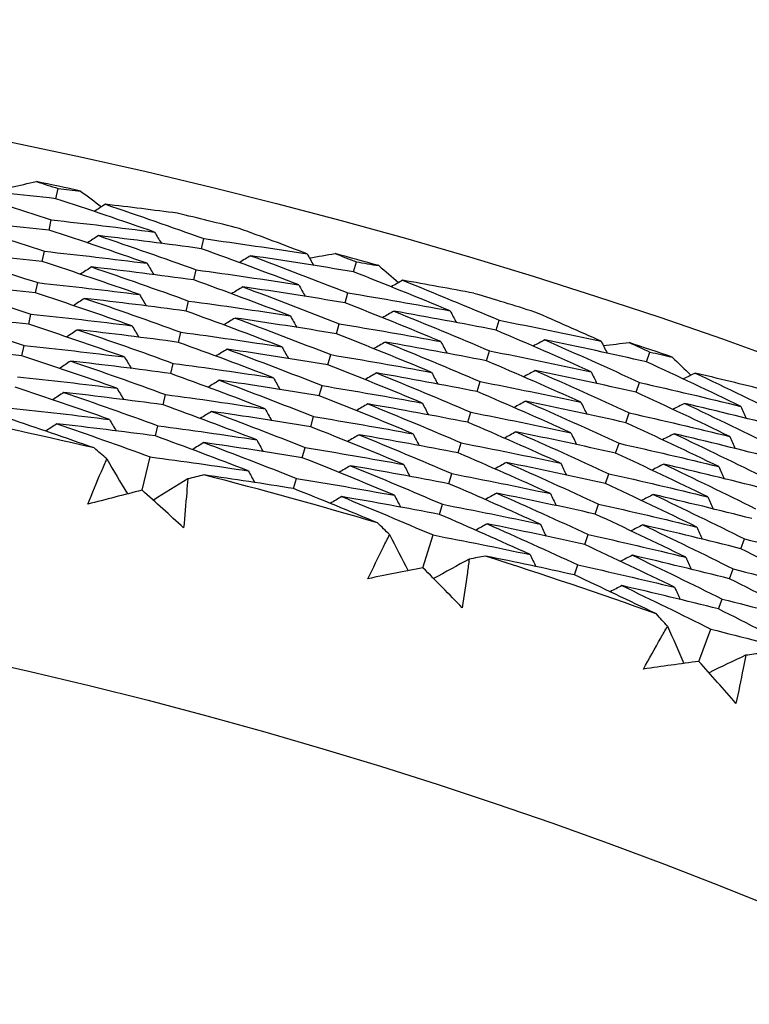
# Model space of a CAD drawing. Units: millimetres. Extents: x 24 to 867, y 24 to 606.
# Drawn here: x 726 to 729, y 190 to 195 of the extents above; entities that cross this region are included whole.
import ezdxf

# ---------------------------------------------------------------- set-up
doc = ezdxf.new("R2010")
doc.units = ezdxf.units.MM
doc.header["$LTSCALE"] = 3
doc.layers.add('Dimension (ISO)', color=7, linetype='Continuous', lineweight=18, true_color=0x00003f)
doc.layers.add('Visible (ISO)', color=7, linetype='Continuous', lineweight=25, true_color=0x00003f)
doc.styles.add('Samuel Heath (ISO)', font='tahoma.ttf')
doc.dimstyles.new('Samuel Heath (ISO)', dxfattribs={"dimscale": 3, "dimtxt": 3, "dimasz": 2.5, "dimexe": 1, "dimexo": 1.5, "dimgap": 0.762, "dimtad": 0, "dimtih": 1, "dimtoh": 1, "dimrnd": 1e-08, "dimzin": 0, "dimdsep": 46, "dimtxsty": 'Samuel Heath (ISO)', "dimcen": 0.09, "dimdle": 10, "dimclrd": 256, "dimclre": 256, "dimclrt": 256, "dimazin": 0, "dimtfac": 1, "dimtmove": 0, "dimatfit": 3, "dimfxl": 0, "dimtolj": 1, "dimtzin": 0, "dimlwd": 15, "dimlwe": 15, "dimarcsym": 0})

# ---------------------------------------------------------------- blocks, each defined once
blk = doc.blocks.new('*D17')
at = {"layer": 'Defpoints', "color": 0, "transparency": 16777216}
for p in [(720.5067, 196.716), (720.5067, 140.2984), (781.3838, 140.2984)]:
    blk.add_point(p, dxfattribs=at)
at = {"layer": 'Dimension (ISO)', "color": 176, "lineweight": 15, "true_color": 0x000080, "transparency": 16777216}
for p, q in [((725.0067, 196.716), (784.3838, 196.716)), ((781.3838, 189.216), (781.3838, 175.9218)), ((781.3838, 147.7984), (781.3838, 161.0926)), ((725.0067, 140.2984), (784.3838, 140.2984))]:
    blk.add_line(p, q, dxfattribs=at)
at = {"layer": 'Dimension (ISO)', "color": 176, "true_color": 0x000080, "transparency": 16777216}
for points in [[(780.1338, 189.216), (782.6338, 189.216), (781.3838, 196.716)], [(780.1338, 147.7984), (782.6338, 147.7984), (781.3838, 140.2984)]]:
    blk.add_solid(points, dxfattribs=at)
at = {"layer": 'Dimension (ISO)', "color": 176, "lineweight": 18, "true_color": 0x000080, "transparency": 16777216, "insert": (781.3838, 173.6358), "char_height": 9, "attachment_point": 2, "style": 'Samuel Heath (ISO)'}
blk.add_mtext('\\A1;\\fTahoma|b0|i0;Ø56.42', dxfattribs=at)

msp = doc.modelspace()

# ---------------------------------------------------------------- linework, layer by layer
at = {"layer": 'Visible (ISO)'}
for p, q in [((725.9822, 193.8827), (725.9928, 193.9318)), ((725.9494, 193.7308), (725.96, 193.78)), ((726.686, 193.6405), (726.698, 193.6893)), ((725.9166, 193.5788), (725.9272, 193.6282)), ((727.4219, 193.5287), (727.4353, 193.5771)), ((726.6489, 193.4896), (726.6609, 193.5385)), ((725.8838, 193.4269), (725.8945, 193.4764)), ((726.6118, 193.3387), (726.6239, 193.3877)), ((727.3805, 193.3789), (727.3939, 193.4274)), ((725.851, 193.275), (725.8617, 193.3246)), ((728.1108, 193.2468), (728.1255, 193.2948)), ((727.3391, 193.2291), (727.3525, 193.2777)), ((726.5747, 193.1877), (726.5868, 193.2369)), ((725.8182, 193.123), (725.829, 193.1728)), ((727.2977, 193.0793), (727.3112, 193.1281)), ((728.0651, 193.0982), (728.0799, 193.1464)), ((728.8391, 193.0932), (728.8552, 193.1407)), ((726.5376, 193.0368), (726.5497, 193.0861)), ((727.2563, 192.9295), (727.2698, 192.9784)), ((728.0194, 192.9496), (728.0343, 192.9979)), ((728.7892, 192.9459), (728.8053, 192.9936)), ((726.5005, 192.8858), (726.5126, 192.9353)), ((727.2149, 192.7796), (727.2284, 192.8287)), ((727.9738, 192.8011), (727.9887, 192.8495)), ((728.7393, 192.7987), (728.7555, 192.8465)), ((726.4633, 192.7349), (726.4756, 192.7845)), ((727.1735, 192.6298), (727.1871, 192.679)), ((727.9281, 192.6525), (727.943, 192.7011)), ((728.6894, 192.6515), (728.7056, 192.6995)), ((726.3988, 192.4723), (726.4385, 192.6337)), ((727.1321, 192.48), (727.1457, 192.5293)), ((727.8824, 192.5039), (727.8974, 192.5526)), ((728.6395, 192.5043), (728.6558, 192.5524)), ((727.8368, 192.3553), (727.8518, 192.4042)), ((728.5896, 192.3571), (728.606, 192.4053)), ((727.7573, 192.0968), (727.8062, 192.2557)), ((728.5397, 192.2099), (728.5561, 192.2582)), ((729.2944, 192.1894), (729.3121, 192.2371)), ((728.4898, 192.0627), (728.5063, 192.1112)), ((729.2403, 192.0437), (729.2581, 192.0915)), ((729.1863, 191.898), (729.2041, 191.9459)), ((729.0922, 191.6444), (729.15, 191.8003))]:
    msp.add_line(p, q, dxfattribs=at)
for radius in [27.736, 26.1769, 23.6951]:
    msp.add_circle((720.5067, 168.5072), radius, dxfattribs=at)
for radius, start, end in [(31, 36.24932, 323.75068), (26.0211, 77.5828, 78.06441), (26.0211, 75.84802, 76.52646), (26.0211, 74.31007, 74.79168), (26.0211, 72.57529, 73.25373), (26.0211, 71.03735, 71.51895), (24.8236, 76.81753, 78.82968), (24.8236, 73.5448, 75.55695), (24.8236, 70.27208, 72.28422)]:
    msp.add_arc((720.5067, 168.5072), radius, start, end, dxfattribs=at)
for points in [[(725.7651, 193.9378), (725.8061, 193.9472), (725.8472, 193.9565), (725.8882, 193.9658)], [(725.8882, 193.9658), (725.9231, 193.9545), (725.9579, 193.9432), (725.9928, 193.9318)], [(725.9822, 193.8827), (725.8151, 193.9008), (725.648, 193.9173), (725.4808, 193.9322)], [(725.4808, 193.9322), (725.6411, 193.883), (725.8009, 193.8322), (725.96, 193.78)], [(725.9928, 193.9318), (726.0292, 193.9278), (726.0656, 193.9238), (726.102, 193.9196)], [(726.102, 193.9196), (726.1356, 193.8943), (726.1692, 193.8689), (726.2027, 193.8434)], [(726.4594, 193.721), (726.301, 193.7764), (726.1419, 193.8303), (725.9822, 193.8827)], [(726.2215, 193.8556), (726.2037, 193.8441), (726.1858, 193.8325), (726.168, 193.821)], [(726.5696, 193.8122), (726.4536, 193.8274), (726.3376, 193.8419), (726.2215, 193.8556)], [(726.2215, 193.8556), (726.381, 193.8017), (726.5399, 193.7463), (726.698, 193.6893)], [(725.9494, 193.7308), (725.7835, 193.7487), (725.6176, 193.7649), (725.4516, 193.7796)], [(725.4516, 193.7796), (725.6107, 193.7306), (725.7693, 193.6801), (725.9272, 193.6282)], [(725.96, 193.78), (726.1266, 193.7619), (726.293, 193.7423), (726.4594, 193.721)], [(726.423, 193.57), (726.2658, 193.6251), (726.1079, 193.6787), (725.9494, 193.7308)], [(726.4594, 193.721), (726.4704, 193.7028), (726.4813, 193.6846), (726.4923, 193.6664)], [(727.1973, 193.6157), (727.0881, 193.6574), (726.9786, 193.6984), (726.8688, 193.7386)], [(726.188, 193.7039), (726.1702, 193.6923), (726.1523, 193.6807), (726.1344, 193.6692)], [(726.686, 193.6405), (726.5201, 193.6633), (726.3541, 193.6844), (726.188, 193.7039)], [(726.188, 193.7039), (726.3463, 193.6503), (726.504, 193.5951), (726.6609, 193.5385)], [(726.698, 193.6893), (726.8646, 193.6664), (727.031, 193.6419), (727.1973, 193.6157)], [(725.9166, 193.5788), (725.752, 193.5965), (725.5872, 193.6125), (725.4224, 193.627)], [(725.4224, 193.627), (725.5804, 193.5783), (725.7377, 193.5281), (725.8945, 193.4764)], [(725.9272, 193.6282), (726.0926, 193.6104), (726.2579, 193.591), (726.423, 193.57)], [(727.1566, 193.4658), (727.0005, 193.5255), (726.8436, 193.5838), (726.686, 193.6405)], [(726.3867, 193.4189), (726.2306, 193.4737), (726.0739, 193.527), (725.9166, 193.5788)], [(726.9241, 193.6067), (726.906, 193.5957), (726.8878, 193.5847), (726.8696, 193.5736)], [(727.4219, 193.5287), (727.2562, 193.5564), (727.0902, 193.5824), (726.9241, 193.6067)], [(726.9241, 193.6067), (727.0814, 193.5484), (727.238, 193.4887), (727.3939, 193.4274)], [(727.1973, 193.6157), (727.2077, 193.5972), (727.2182, 193.5787), (727.2287, 193.5602)], [(727.2083, 193.5962), (727.2498, 193.6032), (727.2913, 193.6102), (727.3328, 193.617)], [(727.3328, 193.617), (727.367, 193.6038), (727.4012, 193.5905), (727.4353, 193.5771)], [(727.4353, 193.5771), (727.4714, 193.5711), (727.5075, 193.565), (727.5437, 193.5588)], [(726.1545, 193.5522), (726.1366, 193.5406), (726.1188, 193.529), (726.1009, 193.5173)], [(726.6489, 193.4896), (726.4842, 193.5121), (726.3194, 193.533), (726.1545, 193.5522)], [(726.1545, 193.5522), (726.3116, 193.4989), (726.468, 193.444), (726.6239, 193.3877)], [(726.423, 193.57), (726.434, 193.5517), (726.4449, 193.5335), (726.4559, 193.5152)], [(726.6609, 193.5385), (726.8263, 193.5159), (726.9916, 193.4916), (727.1566, 193.4658)], [(727.8891, 193.3401), (727.7341, 193.4044), (727.5784, 193.4673), (727.4219, 193.5287)], [(727.5437, 193.5588), (727.5758, 193.5316), (727.6078, 193.5043), (727.6398, 193.4769)], [(727.116, 193.3158), (726.961, 193.3752), (726.8053, 193.4331), (726.6489, 193.4896)], [(727.6593, 193.488), (727.6408, 193.4775), (727.6223, 193.467), (727.6039, 193.4565)], [(728.0043, 193.4248), (727.8894, 193.4467), (727.7744, 193.4677), (727.6593, 193.488)], [(727.6593, 193.488), (727.8155, 193.4251), (727.9709, 193.3607), (728.1255, 193.2948)], [(725.8838, 193.4269), (725.7204, 193.4443), (725.5568, 193.4601), (725.3932, 193.4744)], [(725.3932, 193.4744), (725.55, 193.4259), (725.7061, 193.376), (725.8617, 193.3246)], [(725.8945, 193.4764), (726.0587, 193.4588), (726.2227, 193.4397), (726.3867, 193.4189)], [(726.8863, 193.4561), (726.8681, 193.445), (726.8499, 193.4339), (726.8318, 193.4228)], [(727.3805, 193.3789), (727.2159, 193.4063), (727.0512, 193.432), (726.8863, 193.4561)], [(726.8863, 193.4561), (727.0424, 193.3981), (727.1978, 193.3387), (727.3525, 193.2777)], [(727.1566, 193.4658), (727.1671, 193.4472), (727.1775, 193.4287), (727.188, 193.4101)], [(726.3503, 193.2678), (726.1954, 193.3223), (726.0399, 193.3754), (725.8838, 193.4269)], [(726.121, 193.4005), (726.1031, 193.3888), (726.0853, 193.3772), (726.0674, 193.3655)], [(726.6118, 193.3387), (726.4483, 193.3609), (726.2847, 193.3815), (726.121, 193.4005)], [(726.121, 193.4005), (726.2769, 193.3475), (726.4321, 193.2929), (726.5868, 193.2369)], [(726.3867, 193.4189), (726.3976, 193.4006), (726.4086, 193.3823), (726.4195, 193.364)], [(726.6239, 193.3877), (726.788, 193.3654), (726.9521, 193.3414), (727.116, 193.3158)], [(727.3939, 193.4274), (727.5592, 193.3999), (727.7242, 193.3708), (727.8891, 193.3401)], [(727.0753, 193.1659), (726.9215, 193.2249), (726.767, 193.2825), (726.6118, 193.3387)], [(727.8442, 193.1913), (727.6904, 193.2553), (727.5358, 193.3179), (727.3805, 193.3789)], [(727.6172, 193.3385), (727.5987, 193.3279), (727.5802, 193.3174), (727.5617, 193.3069)], [(728.1108, 193.2468), (727.9465, 193.279), (727.7819, 193.3095), (727.6172, 193.3385)], [(727.6172, 193.3385), (727.7722, 193.2759), (727.9264, 193.2119), (728.0799, 193.1464)], [(727.8891, 193.3401), (727.899, 193.3212), (727.9089, 193.3024), (727.9189, 193.2836)], [(725.851, 193.275), (725.6888, 193.2921), (725.5265, 193.3077), (725.3641, 193.3218)], [(725.3641, 193.3218), (725.5196, 193.2736), (725.6746, 193.2239), (725.829, 193.1728)], [(725.8617, 193.3246), (726.0247, 193.3073), (726.1876, 193.2883), (726.3503, 193.2678)], [(726.8485, 193.3054), (726.8303, 193.2942), (726.8121, 193.2831), (726.7939, 193.272)], [(727.3391, 193.2291), (727.1757, 193.2561), (727.0122, 193.2816), (726.8485, 193.3054)], [(726.8485, 193.3054), (727.0034, 193.2477), (727.1576, 193.1886), (727.3112, 193.1281)], [(727.116, 193.3158), (727.1264, 193.2972), (727.1368, 193.2787), (727.1473, 193.2601)], [(728.1255, 193.2948), (728.2905, 193.2624), (728.4553, 193.2284), (728.6198, 193.1928)], [(728.6198, 193.1928), (728.5132, 193.2407), (728.4062, 193.2878), (728.2988, 193.3343)], [(726.314, 193.1168), (726.1602, 193.171), (726.0059, 193.2237), (725.851, 193.275)], [(726.0875, 193.2488), (726.0696, 193.2371), (726.0518, 193.2254), (726.0339, 193.2137)], [(726.5747, 193.1877), (726.4124, 193.2097), (726.25, 193.23), (726.0875, 193.2488)], [(726.0875, 193.2488), (726.2421, 193.196), (726.3962, 193.1418), (726.5497, 193.0861)], [(726.3503, 193.2678), (726.3612, 193.2495), (726.3722, 193.2312), (726.3831, 193.2129)], [(727.3525, 193.2777), (727.5166, 193.2506), (727.6805, 193.2217), (727.8442, 193.1913)], [(728.5706, 193.0454), (728.4181, 193.114), (728.2648, 193.1811), (728.1108, 193.2468)], [(726.5868, 193.2369), (726.7498, 193.2148), (726.9126, 193.1911), (727.0753, 193.1659)], [(727.7993, 193.0426), (727.6466, 193.1062), (727.4932, 193.1684), (727.3391, 193.2291)], [(728.3466, 193.1994), (728.3278, 193.1895), (728.309, 193.1795), (728.2902, 193.1695)], [(728.8391, 193.0932), (728.6752, 193.1302), (728.511, 193.1656), (728.3466, 193.1994)], [(728.3466, 193.1994), (728.5003, 193.1323), (728.6532, 193.0636), (728.8053, 192.9936)], [(725.8182, 193.123), (725.6572, 193.14), (725.4961, 193.1553), (725.3349, 193.1692)], [(725.829, 193.1728), (725.9908, 193.1557), (726.1524, 193.137), (726.314, 193.1168)], [(727.0347, 193.0159), (726.882, 193.0746), (726.7286, 193.1319), (726.5747, 193.1877)], [(726.8106, 193.1547), (726.7924, 193.1435), (726.7743, 193.1323), (726.7561, 193.1212)], [(727.2977, 193.0793), (727.1355, 193.106), (726.9731, 193.1311), (726.8106, 193.1547)], [(726.8106, 193.1547), (726.9643, 193.0974), (727.1174, 193.0386), (727.2698, 192.9784)], [(727.0753, 193.1659), (727.0857, 193.1472), (727.0961, 193.1286), (727.1065, 193.11)], [(727.5751, 193.1889), (727.5566, 193.1783), (727.5381, 193.1678), (727.5196, 193.1572)], [(728.0651, 193.0982), (727.902, 193.1301), (727.7386, 193.1603), (727.5751, 193.1889)], [(727.5751, 193.1889), (727.7289, 193.1267), (727.8819, 193.063), (728.0343, 192.9979)], [(727.8442, 193.1913), (727.8541, 193.1725), (727.864, 193.1536), (727.8739, 193.1348)], [(728.6198, 193.1928), (728.6292, 193.1737), (728.6386, 193.1547), (728.648, 193.1356)], [(728.6297, 193.1727), (728.6715, 193.1773), (728.7134, 193.1819), (728.7552, 193.1864)], [(728.7552, 193.1864), (728.7886, 193.1712), (728.8219, 193.156), (728.8552, 193.1407)], [(726.2776, 192.9657), (726.125, 193.0196), (725.9719, 193.0721), (725.8182, 193.123)], [(726.314, 193.1168), (726.3249, 193.0984), (726.3358, 193.0801), (726.3467, 193.0617)], [(727.3112, 193.1281), (727.4741, 193.1012), (727.6368, 193.0727), (727.7993, 193.0426)], [(728.0799, 193.1464), (728.2437, 193.1143), (728.4073, 193.0807), (728.5706, 193.0454)], [(728.8552, 193.1407), (728.8909, 193.1326), (728.9266, 193.1244), (728.9623, 193.1162)], [(728.9623, 193.1162), (728.9928, 193.0872), (729.0233, 193.0581), (729.0536, 193.029)], [(726.0539, 193.0971), (726.0361, 193.0853), (726.0183, 193.0736), (726.0004, 193.0618)], [(726.5376, 193.0368), (726.3765, 193.0584), (726.2153, 193.0785), (726.0539, 193.0971)], [(726.0539, 193.0971), (726.2074, 193.0446), (726.3603, 192.9907), (726.5126, 192.9353)], [(726.5497, 193.0861), (726.7115, 193.0643), (726.8732, 193.0409), (727.0347, 193.0159)], [(727.7543, 192.8939), (727.6028, 192.9571), (727.4506, 193.0189), (727.2977, 193.0793)], [(728.5215, 192.898), (728.3701, 192.9662), (728.218, 193.0329), (728.0651, 193.0982)], [(729.2947, 192.8781), (729.1437, 192.9512), (728.9918, 193.0229), (728.8391, 193.0932)], [(725.7962, 193.021), (725.9568, 193.0041), (726.1173, 192.9857), (726.2776, 192.9657)], [(726.994, 192.8659), (726.8425, 192.9243), (726.6903, 192.9813), (726.5376, 193.0368)], [(727.0347, 193.0159), (727.0451, 192.9973), (727.0554, 192.9786), (727.0658, 192.96)], [(727.5329, 193.0394), (727.5145, 193.0288), (727.496, 193.0181), (727.4775, 193.0075)], [(728.0194, 192.9496), (727.8575, 192.9811), (727.6953, 193.0111), (727.5329, 193.0394)], [(727.5329, 193.0394), (727.6855, 192.9775), (727.8375, 192.9142), (727.9887, 192.8495)], [(727.7993, 193.0426), (727.8091, 193.0237), (727.819, 193.0048), (727.8289, 192.9859)], [(728.3002, 193.0512), (728.2814, 193.0411), (728.2626, 193.0311), (728.2438, 193.0211)], [(728.7892, 192.9459), (728.6264, 192.9826), (728.4634, 193.0177), (728.3002, 193.0512)], [(728.3002, 193.0512), (728.4527, 192.9844), (728.6045, 192.9162), (728.7555, 192.8465)], [(728.5706, 193.0454), (728.58, 193.0263), (728.5894, 193.0072), (728.5988, 192.9881)], [(729.0738, 193.039), (729.0547, 193.0295), (729.0357, 193.0201), (729.0166, 193.0107)], [(729.4146, 192.9561), (729.3011, 192.9845), (729.1875, 193.0121), (729.0738, 193.039)], [(729.0738, 193.039), (729.2261, 192.9672), (729.3776, 192.894), (729.5282, 192.8194)], [(726.2413, 192.8147), (726.0898, 192.8683), (725.9379, 192.9204), (725.7855, 192.9711)], [(726.2776, 192.9657), (726.2885, 192.9473), (726.2994, 192.9289), (726.3103, 192.9105)], [(726.7728, 193.004), (726.7546, 192.9928), (726.7364, 192.9816), (726.7183, 192.9704)], [(727.2563, 192.9295), (727.0953, 192.9559), (726.9341, 192.9807), (726.7728, 193.004)], [(726.7728, 193.004), (726.9253, 192.947), (727.0772, 192.8886), (727.2284, 192.8287)], [(727.2698, 192.9784), (727.4315, 192.9518), (727.593, 192.9236), (727.7543, 192.8939)], [(728.0343, 192.9979), (728.1969, 192.9662), (728.3593, 192.9329), (728.5215, 192.898)], [(728.8053, 192.9936), (728.9688, 192.9567), (729.1319, 192.9182), (729.2947, 192.8781)], [(726.0204, 192.9454), (726.0026, 192.9336), (725.9847, 192.9218), (725.9669, 192.91)], [(726.5005, 192.8858), (726.3406, 192.9072), (726.1806, 192.9271), (726.0204, 192.9454)], [(726.0204, 192.9454), (726.1727, 192.8932), (726.3244, 192.8396), (726.4756, 192.7845)], [(726.5126, 192.9353), (726.6732, 192.9138), (726.8337, 192.8906), (726.994, 192.8659)], [(727.7094, 192.7451), (727.559, 192.808), (727.408, 192.8695), (727.2563, 192.9295)], [(728.4723, 192.7506), (728.3221, 192.8184), (728.1711, 192.8847), (728.0194, 192.9496)], [(729.2414, 192.7322), (729.0915, 192.8048), (728.9407, 192.8761), (728.7892, 192.9459)], [(725.7635, 192.8692), (725.9228, 192.8526), (726.0821, 192.8344), (726.2413, 192.8147)], [(726.9534, 192.716), (726.803, 192.7741), (726.652, 192.8307), (726.5005, 192.8858)], [(726.994, 192.8659), (727.0044, 192.8473), (727.0148, 192.8286), (727.0251, 192.8099)], [(727.4908, 192.8898), (727.4723, 192.8792), (727.4538, 192.8685), (727.4354, 192.8578)], [(727.9738, 192.8011), (727.813, 192.8322), (727.652, 192.8618), (727.4908, 192.8898)], [(727.4908, 192.8898), (727.6422, 192.8284), (727.793, 192.7654), (727.943, 192.7011)], [(727.7543, 192.8939), (727.7642, 192.8749), (727.7741, 192.856), (727.7839, 192.8371)], [(728.2538, 192.9029), (728.235, 192.8928), (728.2162, 192.8827), (728.1975, 192.8727)], [(728.7393, 192.7987), (728.5777, 192.835), (728.4159, 192.8698), (728.2538, 192.9029)], [(728.2538, 192.9029), (728.4052, 192.8365), (728.5558, 192.7687), (728.7056, 192.6995)], [(728.5215, 192.898), (728.5308, 192.8789), (728.5402, 192.8598), (728.5495, 192.8406)], [(729.0232, 192.8921), (729.0041, 192.8826), (728.9851, 192.8731), (728.966, 192.8636)], [(729.5107, 192.7723), (729.3485, 192.8138), (729.186, 192.8538), (729.0232, 192.8921)], [(729.0232, 192.8921), (729.1743, 192.8207), (729.3247, 192.748), (729.4742, 192.6738)], [(729.2947, 192.8781), (729.3036, 192.8588), (729.3124, 192.8394), (729.3212, 192.8201)], [(726.1678, 192.6767), (726.0299, 192.7254), (725.8915, 192.7729), (725.7527, 192.8191)], [(726.2413, 192.8147), (726.2521, 192.7962), (726.263, 192.7778), (726.2738, 192.7594)], [(726.735, 192.8533), (726.7168, 192.842), (726.6986, 192.8308), (726.6804, 192.8195)], [(727.2149, 192.7796), (727.0551, 192.8058), (726.8951, 192.8303), (726.735, 192.8533)], [(726.735, 192.8533), (726.8862, 192.7967), (727.037, 192.7386), (727.1871, 192.679)], [(727.2284, 192.8287), (727.389, 192.8024), (727.5493, 192.7746), (727.7094, 192.7451)], [(727.9887, 192.8495), (728.1501, 192.8181), (728.3114, 192.7852), (728.4723, 192.7506)], [(728.7555, 192.8465), (728.9177, 192.81), (729.0797, 192.7719), (729.2414, 192.7322)], [(725.9869, 192.7937), (725.9691, 192.7818), (725.9512, 192.77), (725.9334, 192.7582)], [(726.4633, 192.7349), (726.3047, 192.756), (726.1458, 192.7756), (725.9869, 192.7937)], [(725.9869, 192.7937), (726.138, 192.7418), (726.2885, 192.6885), (726.4385, 192.6337)], [(726.4756, 192.7845), (726.635, 192.7632), (726.7942, 192.7404), (726.9534, 192.716)], [(727.6645, 192.5964), (727.5153, 192.6589), (727.3654, 192.72), (727.2149, 192.7796)], [(728.4232, 192.6033), (728.2741, 192.6706), (728.1243, 192.7365), (727.9738, 192.8011)], [(729.1881, 192.5863), (729.0393, 192.6585), (728.8897, 192.7293), (728.7393, 192.7987)], [(726.9127, 192.566), (726.7635, 192.6238), (726.6137, 192.68), (726.4633, 192.7349)], [(727.4487, 192.7403), (727.4302, 192.7296), (727.4117, 192.7189), (727.3932, 192.7082)], [(727.9281, 192.6525), (727.7685, 192.6833), (727.6087, 192.7126), (727.4487, 192.7403)], [(727.4487, 192.7403), (727.5989, 192.6792), (727.7485, 192.6166), (727.8974, 192.5526)], [(727.7094, 192.7451), (727.7193, 192.7262), (727.7291, 192.7072), (727.7389, 192.6883)], [(728.2074, 192.7546), (728.1886, 192.7445), (728.1699, 192.7344), (728.1511, 192.7243)], [(728.6894, 192.6515), (728.529, 192.6875), (728.3683, 192.7218), (728.2074, 192.7546)], [(728.2074, 192.7546), (728.3576, 192.6886), (728.5071, 192.6212), (728.6558, 192.5524)], [(728.4723, 192.7506), (728.4817, 192.7315), (728.491, 192.7123), (728.5003, 192.6931)], [(728.9726, 192.7452), (728.9535, 192.7356), (728.9345, 192.7261), (728.9154, 192.7166)], [(729.4566, 192.6266), (729.2956, 192.6677), (729.1342, 192.7072), (728.9726, 192.7452)], [(728.9726, 192.7452), (729.1226, 192.6743), (729.2718, 192.602), (729.4201, 192.5283)], [(729.2414, 192.7322), (729.2502, 192.7128), (729.259, 192.6934), (729.2678, 192.674)], [(726.2285, 192.6235), (726.2083, 192.6413), (726.1881, 192.659), (726.1678, 192.6767)], [(726.6971, 192.7026), (726.679, 192.6913), (726.6608, 192.68), (726.6426, 192.6687)], [(727.1735, 192.6298), (727.0149, 192.6556), (726.8561, 192.6799), (726.6971, 192.7026)], [(726.6971, 192.7026), (726.8472, 192.6463), (726.9967, 192.5885), (727.1457, 192.5293)], [(726.9534, 192.716), (726.9637, 192.6973), (726.9741, 192.6786), (726.9844, 192.6598)], [(727.1871, 192.679), (727.3464, 192.653), (727.5056, 192.6255), (727.6645, 192.5964)], [(727.943, 192.7011), (728.1033, 192.67), (728.2634, 192.6374), (728.4232, 192.6033)], [(728.7056, 192.6995), (728.8667, 192.6633), (729.0275, 192.6256), (729.1881, 192.5863)], [(726.2285, 192.6235), (726.2616, 192.5671), (726.2947, 192.5107), (726.3278, 192.4543)], [(726.4385, 192.6337), (726.5967, 192.6127), (726.7548, 192.5901), (726.9127, 192.566)], [(727.6196, 192.4477), (727.4715, 192.5098), (727.3228, 192.5705), (727.1735, 192.6298)], [(728.3741, 192.4559), (728.2261, 192.5228), (728.0774, 192.5884), (727.9281, 192.6525)], [(729.1347, 192.4403), (728.9871, 192.5121), (728.8386, 192.5825), (728.6894, 192.6515)], [(727.4066, 192.5907), (727.3881, 192.58), (727.3696, 192.5692), (727.3511, 192.5585)], [(727.8824, 192.5039), (727.724, 192.5344), (727.5654, 192.5633), (727.4066, 192.5907)], [(727.4066, 192.5907), (727.5556, 192.53), (727.704, 192.4678), (727.8518, 192.4042)], [(727.6645, 192.5964), (727.6743, 192.5774), (727.6841, 192.5584), (727.694, 192.5394)], [(728.1611, 192.6063), (728.1423, 192.5962), (728.1235, 192.586), (728.1047, 192.5758)], [(728.6395, 192.5043), (728.4803, 192.5399), (728.3208, 192.5739), (728.1611, 192.6063)], [(728.1611, 192.6063), (728.3101, 192.5407), (728.4584, 192.4737), (728.606, 192.4053)], [(728.4232, 192.6033), (728.4325, 192.584), (728.4418, 192.5648), (728.4511, 192.5456)], [(728.922, 192.5983), (728.9029, 192.5887), (728.8839, 192.5792), (728.8648, 192.5696)], [(729.4026, 192.4809), (729.2427, 192.5216), (729.0825, 192.5607), (728.922, 192.5983)], [(728.922, 192.5983), (729.0708, 192.5278), (729.2189, 192.4559), (729.3661, 192.3827)], [(729.1881, 192.5863), (729.1968, 192.5668), (729.2056, 192.5474), (729.2144, 192.528)], [(726.6982, 192.5463), (726.6721, 192.54), (726.6459, 192.5337), (726.6198, 192.5273)], [(727.1321, 192.48), (726.9876, 192.5034), (726.8429, 192.5255), (726.6982, 192.5463)], [(726.9127, 192.566), (726.923, 192.5473), (726.9334, 192.5285), (726.9437, 192.5098)], [(727.1457, 192.5293), (727.3038, 192.5037), (727.4618, 192.4764), (727.6196, 192.4477)], [(727.8974, 192.5526), (728.0565, 192.5219), (728.2154, 192.4897), (728.3741, 192.4559)], [(728.6558, 192.5524), (728.8157, 192.5166), (728.9754, 192.4792), (729.1347, 192.4403)], [(726.6198, 192.5273), (726.5643, 192.4927), (726.5088, 192.458), (726.4533, 192.4234)], [(728.3249, 192.3085), (728.1781, 192.375), (728.0306, 192.4402), (727.8824, 192.5039)], [(729.0814, 192.2944), (728.9348, 192.3658), (728.7875, 192.4357), (728.6395, 192.5043)], [(726.3988, 192.4723), (726.3112, 192.4501), (726.2237, 192.4276), (726.1364, 192.4046)], [(726.5999, 192.2907), (726.5332, 192.3515), (726.4661, 192.4121), (726.3988, 192.4723)], [(727.5384, 192.3141), (727.4035, 192.3706), (727.268, 192.4259), (727.1321, 192.48)], [(727.3645, 192.4412), (727.346, 192.4304), (727.3275, 192.4196), (727.309, 192.4088)], [(727.8368, 192.3553), (727.6795, 192.3855), (727.5221, 192.4141), (727.3645, 192.4412)], [(727.3645, 192.4412), (727.5123, 192.3808), (727.6595, 192.319), (727.8062, 192.2557)], [(727.6196, 192.4477), (727.6294, 192.4286), (727.6392, 192.4096), (727.649, 192.3906)], [(728.1147, 192.458), (728.0959, 192.4478), (728.0771, 192.4376), (728.0583, 192.4274)], [(728.5896, 192.3571), (728.4316, 192.3923), (728.2732, 192.4259), (728.1147, 192.458)], [(728.1147, 192.458), (728.2625, 192.3928), (728.4096, 192.3262), (728.5561, 192.2582)], [(728.3741, 192.4559), (728.3833, 192.4366), (728.3926, 192.4174), (728.4019, 192.3981)], [(728.8714, 192.4514), (728.8523, 192.4418), (728.8333, 192.4322), (728.8142, 192.4226)], [(729.3485, 192.3351), (729.1898, 192.3754), (729.0307, 192.4142), (728.8714, 192.4514)], [(728.8714, 192.4514), (729.0191, 192.3813), (729.166, 192.3099), (729.3121, 192.2371)], [(729.1347, 192.4403), (729.1435, 192.4209), (729.1523, 192.4014), (729.161, 192.382)], [(727.8518, 192.4042), (728.0097, 192.3738), (728.1674, 192.3419), (728.3249, 192.3085)], [(728.606, 192.4053), (728.7647, 192.3699), (728.9232, 192.3329), (729.0814, 192.2944)], [(728.2758, 192.1611), (728.1301, 192.2272), (727.9837, 192.292), (727.8368, 192.3553)], [(729.0281, 192.1485), (728.8826, 192.2194), (728.7365, 192.289), (728.5896, 192.3571)], [(727.5959, 192.2575), (727.5768, 192.2764), (727.5576, 192.2953), (727.5384, 192.3141)], [(728.0683, 192.3097), (728.0495, 192.2995), (728.0307, 192.2893), (728.0119, 192.279)], [(728.5397, 192.2099), (728.3828, 192.2447), (728.2257, 192.278), (728.0683, 192.3097)], [(728.0683, 192.3097), (728.2149, 192.245), (728.3609, 192.1788), (728.5063, 192.1112)], [(728.3249, 192.3085), (728.3342, 192.2892), (728.3434, 192.2699), (728.3527, 192.2506)], [(728.8208, 192.3045), (728.8017, 192.2948), (728.7827, 192.2852), (728.7636, 192.2756)], [(729.2944, 192.1894), (729.1369, 192.2293), (728.979, 192.2677), (728.8208, 192.3045)], [(728.8208, 192.3045), (728.9673, 192.2349), (729.1131, 192.1639), (729.2581, 192.0915)], [(729.0814, 192.2944), (729.0901, 192.2749), (729.0989, 192.2554), (729.1076, 192.236)], [(727.5959, 192.2575), (727.6257, 192.1993), (727.6556, 192.1411), (727.6855, 192.0829)], [(727.8062, 192.2557), (727.9629, 192.2257), (728.1195, 192.1942), (728.2758, 192.1611)], [(728.5561, 192.2582), (728.7137, 192.2232), (728.871, 192.1866), (729.0281, 192.1485)], [(728.9747, 192.0026), (728.8304, 192.0731), (728.6854, 192.1422), (728.5397, 192.2099)], [(729.3121, 192.2371), (729.4704, 192.1969), (729.6283, 192.1553), (729.7859, 192.112)], [(728.0605, 192.1537), (728.034, 192.1489), (728.0076, 192.144), (727.9811, 192.1391)], [(728.4898, 192.0627), (728.3469, 192.0943), (728.2038, 192.1246), (728.0605, 192.1537)], [(728.2758, 192.1611), (728.285, 192.1418), (728.2942, 192.1225), (728.3035, 192.1031)], [(728.7702, 192.1576), (728.7512, 192.1479), (728.7321, 192.1382), (728.713, 192.1285)], [(729.2403, 192.0437), (729.0839, 192.0832), (728.9272, 192.1211), (728.7702, 192.1576)], [(728.7702, 192.1576), (728.9155, 192.0884), (729.0601, 192.0178), (729.2041, 191.9459)], [(729.0281, 192.1485), (729.0368, 192.129), (729.0455, 192.1094), (729.0542, 192.0899)], [(729.7284, 191.9677), (729.5845, 192.043), (729.4398, 192.1169), (729.2944, 192.1894)], [(727.9811, 192.1391), (727.9237, 192.1077), (727.8663, 192.0763), (727.8089, 192.0449)], [(728.5063, 192.1112), (728.6627, 192.0765), (728.8188, 192.0403), (728.9747, 192.0026)], [(727.7573, 192.0968), (727.6686, 192.0797), (727.58, 192.0622), (727.4914, 192.0443)], [(727.9478, 191.904), (727.8846, 191.9686), (727.8211, 192.0329), (727.7573, 192.0968)], [(728.8861, 191.8739), (728.7545, 191.938), (728.6225, 192.0009), (728.4898, 192.0627)], [(729.2581, 192.0915), (729.4152, 192.0518), (729.572, 192.0105), (729.7284, 191.9677)], [(728.7196, 192.0107), (728.7006, 192.0009), (728.6815, 191.9912), (728.6624, 191.9815)], [(729.1863, 191.898), (729.031, 191.937), (728.8755, 191.9746), (728.7196, 192.0107)], [(728.7196, 192.0107), (728.8638, 191.9419), (729.0072, 191.8718), (729.15, 191.8003)], [(729.6709, 191.8233), (729.5281, 191.8982), (729.3846, 191.9716), (729.2403, 192.0437)], [(728.9747, 192.0026), (728.9834, 191.983), (728.9921, 191.9634), (729.0008, 191.9439)], [(729.2041, 191.9459), (729.36, 191.9066), (729.5156, 191.8657), (729.6709, 191.8233)], [(728.9402, 191.8141), (728.9222, 191.834), (728.9041, 191.854), (728.8861, 191.8739)], [(729.6135, 191.679), (729.4718, 191.7534), (729.3294, 191.8263), (729.1863, 191.898)], [(728.9402, 191.8141), (728.9667, 191.7543), (728.9932, 191.6944), (729.0197, 191.6346)], [(729.15, 191.8003), (729.3048, 191.7614), (729.4593, 191.7209), (729.6135, 191.679)], [(729.3181, 191.6739), (729.259, 191.6458), (729.1999, 191.6177), (729.1408, 191.5897)], [(729.3981, 191.6839), (729.3714, 191.6806), (729.3447, 191.6772), (729.3181, 191.6739)], [(729.0922, 191.6444), (729.0027, 191.6324), (728.9132, 191.62), (728.8238, 191.6071)], [(729.2713, 191.4411), (729.2119, 191.5091), (729.1522, 191.5769), (729.0922, 191.6444)]]:
    msp.add_open_spline(points, degree=3, dxfattribs=at)
for points, knots in [([(726.1364, 192.4046), (726.1578, 192.4576), (726.1798, 192.5103), (726.2109, 192.5832), (726.2197, 192.6033), (726.2285, 192.6235)], [0, 0, 0, 0, 0.02409169, 0.02409169, 0.03335003, 0.03335003, 0.03335003, 0.03335003]), ([(726.6198, 192.5273), (726.6183, 192.5054), (726.6166, 192.4836), (726.6105, 192.4046), (726.6055, 192.3476), (726.5999, 192.2907)], [0.01505269, 0.01505269, 0.01505269, 0.01505269, 0.02427677, 0.02427677, 0.04840275, 0.04840275, 0.04840275, 0.04840275]), ([(727.4914, 192.0443), (727.5159, 192.0959), (727.5409, 192.1473), (727.5761, 192.2182), (727.586, 192.2379), (727.5959, 192.2575)], [0, 0, 0, 0, 0.02409169, 0.02409169, 0.03335003, 0.03335003, 0.03335003, 0.03335003]), ([(727.9811, 192.1391), (727.9783, 192.1174), (727.9755, 192.0957), (727.9648, 192.0172), (727.9565, 191.9606), (727.9478, 191.904)], [0.01505269, 0.01505269, 0.01505269, 0.01505269, 0.02427677, 0.02427677, 0.04840275, 0.04840275, 0.04840275, 0.04840275]), ([(728.8238, 191.6071), (728.8511, 191.6573), (728.879, 191.7072), (728.9182, 191.776), (728.9292, 191.7951), (728.9402, 191.8141)], [0, 0, 0, 0, 0.02409169, 0.02409169, 0.03335003, 0.03335003, 0.03335003, 0.03335003]), ([(729.3181, 191.6739), (729.314, 191.6523), (729.3099, 191.6308), (729.2948, 191.5531), (729.2833, 191.497), (729.2713, 191.4411)], [0.01505269, 0.01505269, 0.01505269, 0.01505269, 0.02427677, 0.02427677, 0.04840275, 0.04840275, 0.04840275, 0.04840275])]:
    msp.add_open_spline(points, degree=3, knots=knots, dxfattribs=at)

# ---------------------------------------------------------------- dimensions: what is measured, and where the dimension line sits
at = {"layer": 'Dimension (ISO)', "color": 176, "lineweight": 18, "true_color": 0x000080}
dim = msp.add_linear_dim(base=(781.3838, 140.2984), p1=(720.5067, 196.716), p2=(720.5067, 140.2984), angle=90, text='\\fTahoma|b0|i0;Ø<>', dimstyle='Samuel Heath (ISO)', override={"dimgap": 0.762, "dimdec": 2, "dimtol": 0, "dimlim": 0, "dimtp": 0, "dimtm": 0, "dimtdec": 2, "dimtofl": 0, "dimatfit": 1}, dxfattribs=at)
dim.commit()
dim.dimension.update_dxf_attribs({"geometry": '*D17', "text_midpoint": (781.3838, 168.5072), "dimtype": 160})

doc.saveas('drawing.dxf')
